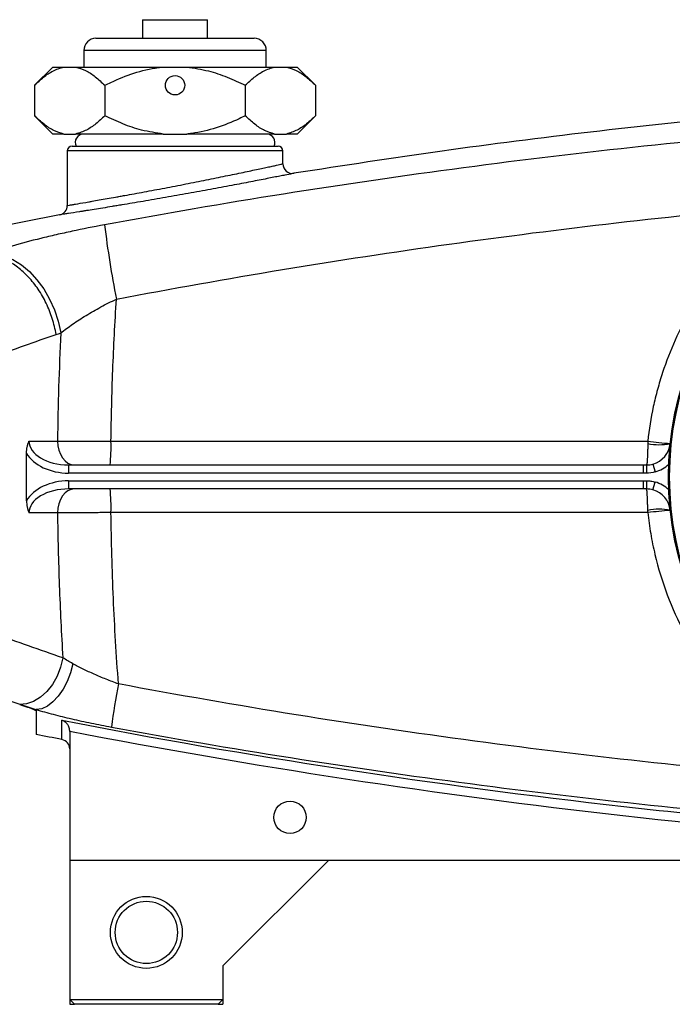
# Model space of a CAD drawing. Units: inches. Extents: x -42.4 to 37.4, y -17 to 26.8.
# Drawn here: x 7.7 to 13, y 1.4 to 9.5 of the extents above; entities that cross this region are included whole.
import ezdxf

# ---------------------------------------------------------------- set-up
doc = ezdxf.new("R2010")
doc.units = ezdxf.units.IN
doc.header["$MEASUREMENT"] = 0

msp = doc.modelspace()

# ---------------------------------------------------------------- linework, layer by layer
at = {"color": 7, "linetype": 'Continuous', "lineweight": 25}
for p, q in [((8.6699, 9.5354), (8.6699, 9.3825)), ((8.6699, 9.5354), (9.2049, 9.5354)), ((9.2049, 9.3825), (9.2049, 9.5354)), ((8.2874, 9.3825), (9.5874, 9.3825)), ((8.1874, 9.2825), (8.1874, 9.1466)), ((9.6874, 9.1466), (9.6874, 9.2825)), ((7.9327, 9.1466), (7.7827, 8.9966)), ((7.9327, 9.1466), (8.0228, 9.1466)), ((8.0228, 9.1466), (8.1199, 9.1466)), ((8.1199, 9.1466), (8.8403, 9.1466)), ((8.8403, 9.1466), (9.0344, 9.1466)), ((9.0344, 9.1466), (9.7549, 9.1466)), ((9.7549, 9.1466), (9.8519, 9.1466)), ((9.8519, 9.1466), (9.9421, 9.1466)), ((10.0921, 8.9966), (9.9421, 9.1466)), ((7.7827, 8.9966), (7.7827, 8.7466)), ((8.36, 8.9966), (8.36, 8.7466)), ((9.5147, 8.9966), (9.5147, 8.7466)), ((10.0921, 8.9966), (10.0921, 8.7466)), ((7.7827, 8.7466), (7.9327, 8.5966)), ((9.9421, 8.5966), (10.0921, 8.7466)), ((8.0228, 8.5966), (7.9327, 8.5966)), ((8.0228, 8.5966), (8.1199, 8.5966)), ((8.8403, 8.5966), (8.1199, 8.5966)), ((8.8403, 8.5966), (9.0344, 8.5966)), ((9.7549, 8.5966), (9.0344, 8.5966)), ((9.7549, 8.5966), (9.8519, 8.5966)), ((9.9421, 8.5966), (9.8519, 8.5966)), ((8.0909, 8.4966), (9.7838, 8.4966)), ((8.0515, 8.4573), (8.0515, 8.0098)), ((9.8232, 8.3516), (9.8232, 8.4573)), ((7.7365, 6.0754), (7.971, 6.0754)), ((7.7169, 5.5846), (7.7169, 5.9756)), ((8.0622, 5.8785), (8.0622, 5.8116)), ((8.0622, 5.8785), (12.7835, 5.8785)), ((12.7835, 5.8785), (12.7835, 5.8116)), ((12.7835, 5.8785), (12.8113, 5.8785)), ((12.8113, 5.8785), (12.8113, 5.8116)), ((12.865, 5.886), (12.8832, 5.8216)), ((12.7835, 5.8116), (8.0622, 5.8116)), ((8.0622, 5.7486), (8.0622, 5.6817)), ((8.0622, 5.7486), (12.7834, 5.7486)), ((12.7834, 5.7486), (12.7834, 5.6817)), ((12.7834, 5.7486), (12.8113, 5.7486)), ((12.8113, 5.8116), (12.7835, 5.8116)), ((12.8113, 5.7486), (12.8113, 5.6817)), ((12.7834, 5.6817), (8.0622, 5.6817)), ((12.7859, 5.6817), (12.7834, 5.6817)), ((12.8652, 5.6741), (12.8835, 5.7385)), ((7.971, 5.4848), (7.7365, 5.4848)), ((8.0712, 3.6898), (8.0712, 2.6305)), ((17.2051, 2.6305), (8.0712, 2.6305)), ((8.0712, 2.6305), (8.0712, 1.4888)), ((9.3311, 1.7643), (10.1972, 2.6305)), ((9.3311, 1.7643), (9.3311, 1.4888)), ((8.0712, 1.4888), (9.3311, 1.4888)), ((8.0712, 1.4888), (8.1106, 1.4494)), ((8.0712, 1.4888), (8.0712, 1.4494)), ((9.2917, 1.4494), (9.3311, 1.4888)), ((9.3311, 1.4888), (9.3311, 1.4494)), ((8.0712, 1.4494), (8.1106, 1.4494)), ((9.2917, 1.4494), (8.1106, 1.4494)), ((9.2917, 1.4494), (9.3311, 1.4494))]:
    msp.add_line(p, q, dxfattribs=at)
at = {"color": 8, "linetype": 'Continuous', "lineweight": 25}
for p, q in [((9.6874, 9.2825), (8.1874, 9.2825)), ((9.8232, 8.4573), (8.0515, 8.4573)), ((12.8113, 5.6817), (12.7859, 5.6817))]:
    msp.add_line(p, q, dxfattribs=at)
at = {"color": 7, "linetype": 'Continuous', "lineweight": 25, "flags": 128}
for points in [[(7.3918, 7.6131), (7.4619, 7.6109), (7.5333, 7.5946), (7.6045, 7.5647), (7.6741, 7.5217), (7.7404, 7.4665), (7.802, 7.4004), (7.8576, 7.3249), (7.906, 7.2415), (7.9462, 7.152), (7.9772, 7.0584), (7.9984, 6.9628)], [(7.971, 6.0754), (7.9737, 6.037), (7.9816, 6), (7.9945, 5.966), (8.0118, 5.9362), (8.0329, 5.9117), (8.057, 5.8935), (8.0831, 5.8823), (8.1102, 5.8785)], [(8.4107, 6.0728), (8.8041, 6.0728), (10.3778, 6.0728), (12.8224, 6.0728)], [(8.1102, 5.6817), (8.0831, 5.6779), (8.057, 5.6667), (8.0329, 5.6485), (8.0118, 5.624), (7.9945, 5.5942), (7.9816, 5.5601), (7.9737, 5.5232), (7.971, 5.4848)], [(12.8224, 5.4874), (12.429, 5.4874), (10.8553, 5.4874), (8.4107, 5.4874)], [(8.0152, 4.2948), (7.9966, 4.2181), (7.9675, 4.1445), (7.929, 4.0769), (7.8827, 4.0183), (7.8305, 3.9708), (7.7745, 3.9365), (7.717, 3.9167), (7.6602, 3.9122)], [(8.0974, 4.2465), (8.078, 4.1724), (8.0507, 4.1014), (8.0166, 4.0361), (7.9771, 3.9789), (7.9335, 3.9322), (7.8876, 3.8977), (7.841, 3.8766), (7.7956, 3.8697)]]:
    msp.add_lwpolyline(points, dxfattribs=at)
at = {"color": 7, "linetype": 'Continuous', "lineweight": 25}
for centre, radius in [((8.9374, 8.9966), 0.0795), ((15.5909, 5.7801), 2.5977), ((15.5909, 5.7801), 2.5888), ((9.8822, 2.9848), 0.1329), ((8.7011, 2.0399), 0.2953), ((8.7011, 2.0399), 0.2559)]:
    msp.add_circle(centre, radius, dxfattribs=at)
for centre, radius, start, end in [((8.2874, 9.2825), 0.1, 90, 180), ((9.5874, 9.2825), 0.1, 0, 90), ((8.1854, 8.5277), 0.0689, 90, 206.83538), ((9.6893, 8.5277), 0.0689, 333.16462, 90), ((8.0909, 8.4573), 0.0394, 90, 180), ((9.7838, 8.4573), 0.0394, 0, 90), ((9.9019, 8.3516), 0.0787, 180, 279.09689), ((15.5909, 5.7801), 2.5984, 56.55623, 303.44377), ((7.9728, 8.0098), 0.0787, 280.99525, 0), ((16.393, 8.8252), 8.0941, 186.91228, 191.28953), ((7.1056, 6.0247), 1.3059, 353.57193, 2.11034), ((13.4122, 11.1904), 5.1514, 263.42592, 265.48945), ((12.9147, 6.5081), 0.4628, 258.4897, 281.5103), ((12.8113, 6.0754), 0.1969, 285.827, 353.93632), ((12.8113, 6.0754), 0.2638, 285.827, 314.03717), ((7.1057, 5.5355), 1.3059, 357.88961, 6.42819), ((12.8113, 5.4848), 0.1969, 6.06368, 74.10236), ((12.8113, 5.4848), 0.2638, 45.96283, 74.10236), ((12.9147, 5.0521), 0.4628, 78.48971, 101.51029), ((13.4136, 0.3565), 5.1648, 94.51458, 96.57278), ((13.3928, 3.1068), 5.0161, 168.80612, 172.90881), ((7.9925, 3.5465), 0.0787, 0, 79.02418)]:
    msp.add_arc(centre, radius, start, end, dxfattribs=at)
for centre, major_axis, ratio, start_param, end_param in [((8.0622, 6.0754), (0.3257, 0), 0.604365, 3.141593, 4.712389), ((8.0622, 6.0754), (-0.373, 0), 0.707107, 0.387957, 1.570796), ((8.0622, 5.4848), (0.373, 0), 0.707107, 1.570796, 2.753636), ((8.0622, 5.4848), (0.3257, 0), 0.604365, 1.570796, 3.141593)]:
    msp.add_ellipse(centre, major_axis=major_axis, ratio=ratio, start_param=start_param, end_param=end_param, dxfattribs=at)
for points, knots in [([(7.7827, 8.9966), (7.8069, 9.0195), (7.8556, 9.0654), (7.9357, 9.1205), (7.9927, 9.1376), (8.0228, 9.1466)], [0, 0, 0, 0, 0.318091, 0.639166, 1, 1, 1, 1]), ([(8.1199, 9.1466), (8.1473, 9.1387), (8.2026, 9.1226), (8.283, 9.069), (8.3342, 9.0208), (8.36, 8.9966)], [0, 0, 0, 0, 0.327756, 0.662234, 1, 1, 1, 1]), ([(8.36, 8.9966), (8.3768, 9.0048), (8.4541, 9.0427), (8.5984, 9.1006), (8.745, 9.1362), (8.8269, 9.1452), (8.8403, 9.1466)], [0, 0, 0, 0, 0.110663, 0.511179, 0.919952, 1, 1, 1, 1]), ([(9.0344, 9.1466), (9.094, 9.1377), (9.207, 9.1209), (9.3673, 9.0661), (9.4654, 9.0199), (9.5147, 8.9966)], [0, 0, 0, 0, 0.356659, 0.676486, 1, 1, 1, 1]), ([(9.5147, 8.9966), (9.539, 9.0195), (9.5877, 9.0654), (9.6678, 9.1205), (9.7247, 9.1376), (9.7549, 9.1466)], [0, 0, 0, 0, 0.3180906, 0.6391664, 1, 1, 1, 1]), ([(9.8519, 9.1466), (9.8793, 9.1387), (9.9346, 9.1226), (10.015, 9.069), (10.0663, 9.0208), (10.0921, 8.9966)], [0, 0, 0, 0, 0.327756, 0.662234, 1, 1, 1, 1]), ([(17.3103, 8.9798), (17.1072, 8.9744), (16.3819, 8.955), (15.1363, 8.8783), (13.6864, 8.7599), (12.3515, 8.6161), (11.1306, 8.4611), (10.3198, 8.3363), (9.9144, 8.2738)], [0, 0, 0, 0, 0.0819989, 0.2927646, 0.5034549, 0.6689702, 0.8344793, 1, 1, 1, 1]), ([(8.0228, 8.5966), (7.9954, 8.6046), (7.9401, 8.6207), (7.8597, 8.6742), (7.8084, 8.7224), (7.7827, 8.7466)], [0, 0, 0, 0, 0.3277559, 0.6622341, 1, 1, 1, 1]), ([(8.36, 8.7466), (8.3358, 8.7238), (8.287, 8.6778), (8.207, 8.6227), (8.15, 8.6057), (8.1199, 8.5966)], [0, 0, 0, 0, 0.318091, 0.639166, 1, 1, 1, 1]), ([(8.8403, 8.5966), (8.7807, 8.6055), (8.6677, 8.6224), (8.5075, 8.6772), (8.4094, 8.7234), (8.36, 8.7466)], [0, 0, 0, 0, 0.356659, 0.676486, 1, 1, 1, 1]), ([(9.5147, 8.7466), (9.498, 8.7384), (9.4206, 8.7005), (9.2763, 8.6427), (9.1298, 8.607), (9.0478, 8.5981), (9.0344, 8.5966)], [0, 0, 0, 0, 0.110663, 0.511179, 0.919952, 1, 1, 1, 1]), ([(9.7549, 8.5966), (9.7275, 8.6046), (9.6721, 8.6207), (9.5918, 8.6742), (9.5405, 8.7224), (9.5147, 8.7466)], [0, 0, 0, 0, 0.3277559, 0.6622341, 1, 1, 1, 1]), ([(10.0921, 8.7466), (10.0678, 8.7238), (10.0191, 8.6778), (9.939, 8.6227), (9.8821, 8.6057), (9.8519, 8.5966)], [0, 0, 0, 0, 0.318091, 0.639166, 1, 1, 1, 1]), ([(14.2774, 8.6358), (13.7811, 8.5956), (13.2854, 8.5491), (12.2954, 8.4435), (11.8009, 8.3843), (10.3204, 8.1879), (9.3372, 8.0319), (8.3578, 7.851)], [0, 0, 0, 0, 0.25, 0.25, 0.5, 0.5, 1, 1, 1, 1]), ([(8.0515, 8.0098), (8.0515, 8.0098), (8.0574, 8.0108), (8.0746, 8.0137), (8.0817, 8.0149), (8.0989, 8.0178), (8.1089, 8.0195), (8.1428, 8.0252), (8.1703, 8.0299), (8.211, 8.0368), (8.2195, 8.0383), (8.237, 8.0413), (8.2461, 8.0429), (8.2741, 8.0477), (8.2937, 8.0511), (8.3554, 8.0619), (8.4003, 8.0698), (8.461, 8.0807), (8.4734, 8.0829), (8.4984, 8.0874), (8.511, 8.0897), (8.5493, 8.0966), (8.6014, 8.1061), (8.6556, 8.1161), (8.7108, 8.1263), (8.7392, 8.1316), (8.8241, 8.1476), (8.8811, 8.1584), (8.9671, 8.175), (8.9958, 8.1806), (9.0534, 8.1918), (9.0819, 8.1974), (9.1663, 8.2141), (9.221, 8.2251), (9.3009, 8.2413), (9.3273, 8.2467), (9.3783, 8.2571), (9.403, 8.2622), (9.4747, 8.2771), (9.5194, 8.2864), (9.5816, 8.2995), (9.6012, 8.3037), (9.6381, 8.3116), (9.6554, 8.3153), (9.6877, 8.3222), (9.7028, 8.3254), (9.7305, 8.3314), (9.7432, 8.3342), (9.7771, 8.3415), (9.7941, 8.3452), (9.8114, 8.349), (9.8158, 8.35), (9.8217, 8.3513), (9.8232, 8.3516), (9.8232, 8.3516)], [0, 0, 0, 0, 0.0625, 0.0625, 0.09375, 0.09375, 0.125, 0.125, 0.1875, 0.1875, 0.203125, 0.203125, 0.21875, 0.21875, 0.25, 0.25, 0.3125, 0.3125, 0.328125, 0.328125, 0.34375, 0.34375, 0.375, 0.40625, 0.40625, 0.4375, 0.4375, 0.5, 0.5, 0.53125, 0.53125, 0.5625, 0.5625, 0.625, 0.625, 0.65625, 0.65625, 0.6875, 0.6875, 0.75, 0.75, 0.78125, 0.78125, 0.8125, 0.8125, 0.84375, 0.84375, 0.875, 0.875, 0.9375, 0.9375, 0.96875, 0.96875, 1, 1, 1, 1]), ([(9.9144, 8.2738), (9.9144, 8.2738), (9.9128, 8.2735), (9.9064, 8.2722), (9.9016, 8.2713), (9.8828, 8.2675), (9.8643, 8.2638), (9.8275, 8.2565), (9.8136, 8.2537), (9.7835, 8.2477), (9.7672, 8.2445), (9.732, 8.2376), (9.7132, 8.2339), (9.6731, 8.2261), (9.6517, 8.2219), (9.5841, 8.2088), (9.5355, 8.1995), (9.4575, 8.1846), (9.4306, 8.1795), (9.3751, 8.1691), (9.3464, 8.1637), (9.2595, 8.1475), (9.1999, 8.1366), (9.1081, 8.1199), (9.0771, 8.1143), (9.0144, 8.103), (8.9831, 8.0975), (8.8897, 8.0809), (8.8277, 8.0701), (8.7352, 8.0541), (8.7045, 8.0488), (8.6444, 8.0386), (8.5854, 8.0286), (8.5288, 8.0192), (8.4872, 8.0123), (8.4734, 8.01), (8.4463, 8.0055), (8.4328, 8.0033), (8.3668, 7.9924), (8.318, 7.9845), (8.251, 7.9738), (8.2297, 7.9704), (8.1992, 7.9655), (8.1893, 7.964), (8.1703, 7.961), (8.1611, 7.9595), (8.1169, 7.9525), (8.0869, 7.9479), (8.0502, 7.9422), (8.0392, 7.9405), (8.0206, 7.9376), (8.0128, 7.9364), (7.9942, 7.9335), (7.9878, 7.9325), (7.9878, 7.9325)], [0, 0, 0, 0, 0.03125, 0.03125, 0.0625, 0.0625, 0.125, 0.125, 0.15625, 0.15625, 0.1875, 0.1875, 0.21875, 0.21875, 0.25, 0.25, 0.3125, 0.3125, 0.34375, 0.34375, 0.375, 0.375, 0.4375, 0.4375, 0.46875, 0.46875, 0.5, 0.5, 0.5625, 0.5625, 0.59375, 0.59375, 0.625, 0.65625, 0.65625, 0.671875, 0.671875, 0.6875, 0.6875, 0.75, 0.75, 0.78125, 0.78125, 0.796875, 0.796875, 0.8125, 0.8125, 0.875, 0.875, 0.90625, 0.90625, 0.9375, 0.9375, 1, 1, 1, 1]), ([(8.4556, 7.2406), (9.3632, 7.4134), (10.2744, 7.5639), (11.6465, 7.7559), (12.1048, 7.8143), (13.0226, 7.9198), (13.482, 7.9669), (13.942, 8.0082)], [0, 0, 0, 0, 0.5, 0.5, 0.75, 0.75, 1, 1, 1, 1]), ([(13.942, 8.0082), (13.8639, 7.9512), (13.7895, 7.8905), (13.6476, 7.7624), (13.5802, 7.6949), (13.4525, 7.5531), (13.3921, 7.4788), (13.3071, 7.362), (13.2796, 7.3221), (13.227, 7.2414), (13.2018, 7.2005), (13.1298, 7.0762), (13.0863, 6.9913), (13.0083, 6.8172), (12.9738, 6.7281), (12.9289, 6.5913), (12.915, 6.5451), (12.8897, 6.4517), (12.8783, 6.4048), (12.8479, 6.2635), (12.8327, 6.1685), (12.8224, 6.0728)], [0, 0, 0, 0, 0.125, 0.125, 0.25, 0.25, 0.375, 0.375, 0.4375, 0.4375, 0.5, 0.5, 0.625, 0.625, 0.75, 0.75, 0.8125, 0.8125, 0.875, 0.875, 1, 1, 1, 1]), ([(8.3578, 7.851), (8.2668, 7.8342), (8.1777, 7.8165), (8.0467, 7.7884), (8.0034, 7.7789), (7.9392, 7.7642), (7.9179, 7.7592), (7.8756, 7.7492), (7.8545, 7.7441), (7.7504, 7.7185), (7.672, 7.6979), (7.5613, 7.6664), (7.5256, 7.6558), (7.4738, 7.6398), (7.4568, 7.6345), (7.4237, 7.6238), (7.4076, 7.6184), (7.3918, 7.6131)], [0, 0, 0, 0, 0.25, 0.25, 0.375, 0.375, 0.4375, 0.4375, 0.5, 0.5, 0.75, 0.75, 0.875, 0.875, 0.9375, 0.9375, 1, 1, 1, 1]), ([(7.9599, 6.9498), (7.9525, 6.9938), (7.9418, 7.0377), (7.9143, 7.1239), (7.8976, 7.166), (7.8587, 7.2468), (7.8366, 7.2854), (7.7879, 7.3576), (7.7613, 7.3912), (7.7047, 7.4517), (7.6747, 7.4788), (7.6126, 7.5253), (7.5805, 7.5448), (7.5154, 7.5754), (7.4824, 7.5865), (7.417, 7.5998), (7.3845, 7.6021), (7.3529, 7.5999)], [0, 0, 0, 0, 0.125, 0.125, 0.25, 0.25, 0.375, 0.375, 0.5, 0.5, 0.625, 0.625, 0.75, 0.75, 0.875, 0.875, 1, 1, 1, 1]), ([(7.9984, 6.9628), (8.0133, 6.9748), (8.0289, 6.9869), (8.0614, 7.0111), (8.0782, 7.0232), (8.1303, 7.0592), (8.1671, 7.083), (8.2256, 7.1186), (8.2456, 7.1304), (8.286, 7.1535), (8.3064, 7.1649), (8.3688, 7.1984), (8.4115, 7.22), (8.4556, 7.2406)], [0, 0, 0, 0, 0.125, 0.125, 0.25, 0.25, 0.5, 0.5, 0.625, 0.625, 0.75, 0.75, 1, 1, 1, 1]), ([(8.4107, 6.0728), (8.4132, 6.2677), (8.4182, 6.4625), (8.4332, 6.8519), (8.4431, 7.0465), (8.4556, 7.2406)], [0, 0, 0, 0, 0.5, 0.5, 1, 1, 1, 1]), ([(7.7169, 5.9756), (7.7169, 5.9932), (7.7186, 6.0104), (7.7236, 6.0356), (7.7257, 6.0439), (7.7293, 6.0559), (7.7307, 6.0599), (7.7334, 6.0677), (7.735, 6.0716), (7.7365, 6.0754)], [0, 0, 0, 0, 0.5, 0.5, 0.75, 0.75, 0.875, 0.875, 1, 1, 1, 1]), ([(7.971, 6.0754), (7.9999, 6.0751), (8.0312, 6.0749), (8.0818, 6.0746), (8.0992, 6.0744), (8.1353, 6.0742), (8.1539, 6.0741), (8.2103, 6.0738), (8.2491, 6.0736), (8.309, 6.0733), (8.3293, 6.0732), (8.3699, 6.073), (8.3903, 6.0729), (8.4107, 6.0728)], [0, 0, 0, 0, 0.25, 0.25, 0.375, 0.375, 0.5, 0.5, 0.75, 0.75, 0.875, 0.875, 1, 1, 1, 1]), ([(12.8223, 6.0546), (12.8223, 6.0426), (12.8221, 6.0309), (12.8217, 6.0079), (12.8215, 5.9967), (12.8209, 5.9753), (12.8205, 5.9652), (12.8197, 5.9461), (12.8192, 5.9373), (12.8182, 5.9214), (12.8177, 5.9142), (12.8165, 5.9015), (12.8159, 5.8962), (12.8147, 5.8875), (12.814, 5.8842), (12.8127, 5.8797), (12.812, 5.8786), (12.8113, 5.8785)], [0, 0, 0, 0, 0.125, 0.125, 0.25, 0.25, 0.375, 0.375, 0.5, 0.5, 0.625, 0.625, 0.75, 0.75, 0.875, 0.875, 1, 1, 1, 1]), ([(12.8113, 5.7486), (12.8236, 5.7486), (12.8358, 5.7477), (12.8599, 5.7444), (12.8718, 5.7419), (12.8835, 5.7385)], [0, 0, 0, 0, 0.5, 0.5, 1, 1, 1, 1]), ([(12.8223, 5.5056), (12.8223, 5.5176), (12.8221, 5.5293), (12.8217, 5.5522), (12.8215, 5.5635), (12.8209, 5.5848), (12.8205, 5.595), (12.8197, 5.6141), (12.8192, 5.6229), (12.8182, 5.6388), (12.8177, 5.646), (12.8165, 5.6586), (12.8159, 5.664), (12.8147, 5.6726), (12.814, 5.676), (12.8127, 5.6805), (12.812, 5.6816), (12.8113, 5.6817)], [0, 0, 0, 0, 0.125, 0.125, 0.25, 0.25, 0.375, 0.375, 0.5, 0.5, 0.625, 0.625, 0.75, 0.75, 0.875, 0.875, 1, 1, 1, 1]), ([(7.7169, 5.5846), (7.7169, 5.567), (7.7186, 5.5498), (7.7236, 5.5245), (7.7257, 5.5162), (7.7306, 5.5002), (7.7334, 5.4923), (7.7365, 5.4848)], [0, 0, 0, 0, 0.5, 0.5, 0.75, 0.75, 1, 1, 1, 1]), ([(8.4107, 5.4874), (8.3903, 5.4873), (8.3699, 5.4872), (8.3293, 5.487), (8.309, 5.4869), (8.2491, 5.4866), (8.2103, 5.4864), (8.1539, 5.4861), (8.1353, 5.486), (8.0992, 5.4858), (8.0818, 5.4856), (8.0312, 5.4853), (7.9999, 5.4851), (7.971, 5.4848)], [0, 0, 0, 0, 0.125, 0.125, 0.25, 0.25, 0.5, 0.5, 0.625, 0.625, 0.75, 0.75, 1, 1, 1, 1]), ([(7.971, 5.4848), (7.9735, 5.2862), (7.9784, 5.0877), (7.9931, 4.6909), (8.0029, 4.4927), (8.0152, 4.2948)], [0, 0, 0, 0, 0.5, 0.5, 1, 1, 1, 1]), ([(8.4722, 4.0806), (8.4547, 4.3143), (8.4409, 4.5485), (8.4203, 5.0177), (8.4137, 5.2524), (8.4107, 5.4874)], [0, 0, 0, 0, 0.5, 0.5, 1, 1, 1, 1]), ([(12.8224, 5.4874), (12.8286, 5.4295), (12.8366, 5.372), (12.8564, 5.2572), (12.8681, 5.2), (12.9085, 5.0305), (12.9423, 4.9202), (13.0233, 4.7049), (13.0705, 4.6), (13.1514, 4.4465), (13.1801, 4.3959), (13.2409, 4.2965), (13.2727, 4.248), (13.3721, 4.106), (13.4439, 4.0161), (13.5983, 3.8457), (13.6808, 3.7651), (13.791, 3.6703), (13.8134, 3.6517), (13.8587, 3.6151), (13.8816, 3.5972), (13.9511, 3.5446), (13.9984, 3.5111), (14.1433, 3.415), (14.2438, 3.357), (14.3483, 3.3051)], [0, 0, 0, 0, 0.0625, 0.0625, 0.125, 0.125, 0.25, 0.25, 0.375, 0.375, 0.4375, 0.4375, 0.5, 0.5, 0.625, 0.625, 0.75, 0.75, 0.78125, 0.78125, 0.8125, 0.8125, 0.875, 0.875, 1, 1, 1, 1]), ([(8.4722, 4.0806), (8.4379, 4.0928), (8.4042, 4.1055), (8.3377, 4.132), (8.3048, 4.1459), (8.2416, 4.174), (8.2112, 4.1882), (8.1526, 4.2171), (8.1244, 4.2317), (8.0974, 4.2465)], [0, 0, 0, 0, 0.25, 0.25, 0.5, 0.5, 0.75, 0.75, 1, 1, 1, 1]), ([(14.3483, 3.2942), (13.3628, 3.3742), (12.3802, 3.4799), (10.9105, 3.6766), (10.4213, 3.7486), (9.4452, 3.9052), (8.9582, 3.9897), (8.4722, 4.0806)], [0, 0, 0, 0, 0.5, 0.5, 0.75, 0.75, 1, 1, 1, 1]), ([(7.738, 3.8857), (7.7471, 3.8826), (7.7552, 3.8797), (7.7658, 3.8755), (7.7691, 3.8741), (7.7752, 3.8714), (7.778, 3.8701), (7.7854, 3.8663), (7.7892, 3.8639), (7.7943, 3.8596), (7.7956, 3.8577), (7.7956, 3.856)], [0, 0, 0, 0, 0.25, 0.25, 0.375, 0.375, 0.5, 0.5, 0.75, 0.75, 1, 1, 1, 1]), ([(7.7956, 3.8697), (7.7956, 3.8672), (7.7956, 3.8626), (7.7956, 3.8581), (7.7956, 3.856)], [0.737962616, 0.737962616, 0.737962616, 0.737962616, 0.742923003, 0.747125931, 0.747125931, 0.747125931, 0.747125931]), ([(7.7956, 3.8697), (7.8406, 3.8566), (7.8875, 3.8437), (7.9848, 3.8185), (8.0353, 3.8061), (8.1139, 3.7879), (8.1407, 3.7818), (8.1948, 3.7699), (8.222, 3.7641), (8.304, 3.7471), (8.3592, 3.7363), (8.4151, 3.7261)], [0, 0, 0, 0, 0.25, 0.25, 0.5, 0.5, 0.625, 0.625, 0.75, 0.75, 1, 1, 1, 1]), ([(7.7956, 3.856), (7.7956, 3.8472), (7.7956, 3.8119), (7.7956, 3.7693), (7.7956, 3.7326), (7.7956, 3.7155), (7.7956, 3.7008), (7.7956, 3.6869), (7.7956, 3.676), (7.7956, 3.6695), (7.7956, 3.6662), (7.7956, 3.6653), (7.7956, 3.6653)], [0.7471259, 0.7471259, 0.7471259, 0.7471259, 0.7651453, 0.8217788, 0.8537626, 0.880756, 0.8863934, 0.9159918, 0.9494142, 0.9620009, 0.9811732, 1, 1, 1, 1]), ([(8.0075, 3.6238), (8.0075, 3.6238), (8.0075, 3.6371), (8.0074, 3.6897), (8.0074, 3.7292), (8.0074, 3.7818)], [0, 0, 0, 0, 0.5, 0.5, 1, 1, 1, 1]), ([(8.0074, 3.7818), (9.5373, 3.4851), (11.0766, 3.2493), (13.0124, 3.0307), (13.4, 2.9908), (14.1757, 2.9188), (14.5639, 2.8866), (15.7294, 2.8015), (16.5076, 2.7602), (17.2864, 2.7342)], [0, 0, 0, 0, 0.5, 0.5, 0.625, 0.625, 0.75, 0.75, 1, 1, 1, 1]), ([(8.0712, 3.696), (8.0712, 3.7018), (8.0706, 3.7073), (8.0684, 3.718), (8.0668, 3.7233), (8.063, 3.7329), (8.0607, 3.7375), (8.0555, 3.7459), (8.0527, 3.7498), (8.0438, 3.7604), (8.037, 3.7664), (8.0263, 3.7735), (8.0226, 3.7755), (8.0151, 3.7791), (8.0113, 3.7806), (8.0074, 3.7818)], [0, 0, 0, 0, 0.125, 0.125, 0.25, 0.25, 0.375, 0.375, 0.5, 0.5, 0.75, 0.75, 0.875, 0.875, 1, 1, 1, 1]), ([(8.4151, 3.7261), (8.9045, 3.6362), (9.3948, 3.5525), (10.3776, 3.3976), (10.8701, 3.3264), (12.3496, 3.1318), (13.3386, 3.0272), (14.3304, 2.948)], [0, 0, 0, 0, 0.25, 0.25, 0.5, 0.5, 1, 1, 1, 1]), ([(17.2059, 2.6587), (15.6724, 2.7118), (14.1433, 2.8244), (11.0938, 3.1686), (9.578, 3.3997), (8.0712, 3.6898)], [0, 0, 0, 0, 0.5, 0.5, 1, 1, 1, 1])]:
    msp.add_open_spline(points, degree=3, knots=knots, dxfattribs=at)
for points in [[(7.9878, 7.9325), (7.4714, 7.8322), (6.9563, 7.725), (6.4425, 7.6108)], [(7.9599, 6.9498), (7.9727, 6.9542), (7.9856, 6.9585), (7.9984, 6.9628)], [(7.9984, 6.9628), (7.9838, 6.6674), (7.9747, 6.3714), (7.971, 6.0754)], [(7.4385, 6.7647), (7.6118, 6.8291), (7.7856, 6.8908), (7.9599, 6.9498)], [(12.8224, 6.0728), (12.8224, 6.0667), (12.8224, 6.0606), (12.8223, 6.0546)], [(12.8113, 5.8785), (12.8295, 5.8785), (12.8475, 5.881), (12.865, 5.886)], [(12.8832, 5.8216), (12.8598, 5.815), (12.8356, 5.8116), (12.8113, 5.8116)], [(12.8652, 5.6741), (12.8476, 5.6791), (12.8296, 5.6817), (12.8113, 5.6817)], [(12.8224, 5.4874), (12.8224, 5.4935), (12.8224, 5.4995), (12.8223, 5.5056)], [(8.0152, 4.2948), (7.8274, 4.3582), (7.6401, 4.4248), (7.4533, 4.4944)], [(8.0974, 4.2465), (8.0681, 4.2626), (8.0406, 4.2788), (8.0152, 4.2948)], [(7.738, 3.8857), (7.6075, 3.929), (7.4773, 3.9739), (7.3474, 4.0203)], [(7.6602, 3.9122), (7.702, 3.8981), (7.7473, 3.8839), (7.7956, 3.8697)], [(8.0075, 3.6238), (7.9368, 3.6375), (7.8662, 3.6514), (7.7956, 3.6653)], [(8.0712, 3.6898), (8.0712, 3.6919), (8.0712, 3.694), (8.0712, 3.696)]]:
    msp.add_open_spline(points, degree=3, dxfattribs=at)

doc.saveas('drawing.dxf')
